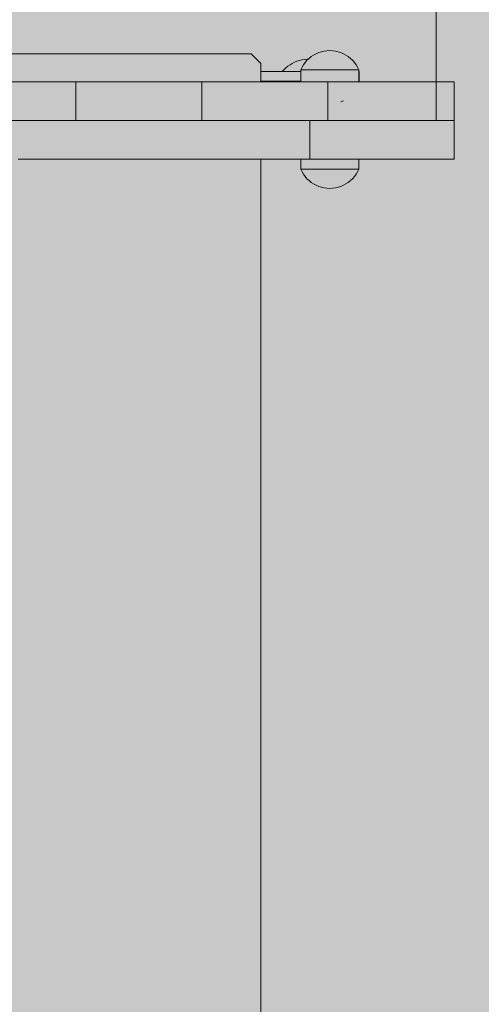
# Model space of a CAD drawing. Units: inches. Extents: x 514 to 662, y 349 to 504.
# Drawn here: x 592 to 595, y 446 to 451 of the extents above; entities that cross this region are included whole.
import ezdxf

# ---------------------------------------------------------------- set-up
doc = ezdxf.new("R2010")
doc.units = ezdxf.units.IN
doc.header["$MEASUREMENT"] = 0
doc.layers.add('_U+0421_U+043B_U+043E_U+0439 1', color=7, linetype='Continuous')

# ---------------------------------------------------------------- blocks, each defined once
blk = doc.blocks.new('block 4')
at = {"layer": '_U+0421_U+043B_U+043E_U+0439 1', "color": 250, "lineweight": 5, "true_color": 0x231f20}
for points in [[(593.6393, 450.5756), (593.4298, 450.5756)], [(593.9467, 450.5756), (593.9436, 450.5756)], [(593.9467, 450.5249), (593.9467, 450.5756)], [(593.5337, 450.5249), (593.4298, 450.5249)], [(593.6393, 450.5249), (593.4298, 450.5249)], [(593.9467, 450.5249), (593.9436, 450.5249)], [(593.9467, 450.5249), (593.9436, 450.5249)], [(593.9467, 450.5249), (593.9467, 450.5219)], [(593.9467, 450.3191), (593.9467, 450.3189)]]:
    blk.add_lwpolyline(points, dxfattribs=at)
blk = doc.blocks.new('block 6')
at = {"layer": '_U+0421_U+043B_U+043E_U+0439 1', "color": 250, "lineweight": 5, "true_color": 0x231f20}
for points in [[(593.5389, 450.3191), (593.5388, 450.3189)], [(593.6985, 450.3191), (593.7009, 450.3191)], [(593.7003, 450.3191), (593.702, 450.3191)], [(593.7009, 450.3191), (593.7033, 450.3191)], [(593.702, 450.3191), (593.7038, 450.3191)], [(593.7026, 450.3191), (593.704, 450.3191)], [(593.7033, 450.3191), (593.7049, 450.3191)], [(593.7038, 450.3191), (593.7057, 450.3191)], [(593.7056, 450.3191), (593.707, 450.3191)], [(593.717, 450.3191), (593.715, 450.3191)], [(593.7171, 450.3191), (593.7185, 450.3191)], [(593.7819, 450.3191), (593.7893, 450.3191)], [(593.7819, 450.3191), (593.7893, 450.3191)], [(593.8323, 450.3191), (593.8325, 450.3189)]]:
    blk.add_lwpolyline(points, dxfattribs=at)
blk = doc.blocks.new('block 7')
at = {"layer": '_U+0421_U+043B_U+043E_U+0439 1', "color": 250, "lineweight": 5, "true_color": 0x231f20}
for points in [[(593.5613, 450.5957), (593.5514, 450.5865)], [(593.5719, 450.6041), (593.5613, 450.5957)], [(593.5831, 450.6117), (593.5719, 450.6041)], [(593.5947, 450.6186), (593.5831, 450.6117)], [(593.6069, 450.6246), (593.5947, 450.6186)], [(593.6194, 450.6297), (593.6069, 450.6246)], [(593.6322, 450.6339), (593.6194, 450.6297)], [(593.6453, 450.6372), (593.6322, 450.6339)], [(593.6587, 450.6396), (593.6453, 450.6372)], [(593.6721, 450.6411), (593.6587, 450.6396)], [(593.6787, 450.6413), (593.6721, 450.6411)], [(593.5421, 450.5767), (593.5412, 450.5756)], [(593.5514, 450.5865), (593.5421, 450.5767)], [(593.5337, 450.5249), (593.5361, 450.5219)], [(593.5367, 450.5219), (593.5361, 450.5219)], [(593.5367, 450.5219), (593.538, 450.5219)], [(593.5376, 450.5219), (593.538, 450.5219)], [(593.5396, 450.5219), (593.538, 450.5219)], [(593.5396, 450.5219), (593.538, 450.5219)], [(593.5396, 450.5219), (593.5434, 450.5219)], [(593.5396, 450.5219), (593.5434, 450.5219)], [(593.5433, 450.5219), (593.5434, 450.5219)], [(593.5461, 450.5219), (593.5434, 450.5219)], [(593.5461, 450.5219), (593.5434, 450.5219)], [(593.5461, 450.5219), (593.5434, 450.5219)], [(593.5461, 450.5219), (593.5463, 450.5219)], [(593.5461, 450.5219), (593.5489, 450.5219)], [(593.5461, 450.5219), (593.5524, 450.5219)], [(593.6056, 450.5219), (593.6076, 450.5219)], [(593.6077, 450.5219), (593.6136, 450.5219)], [(593.6136, 450.5219), (593.6176, 450.5219)], [(593.6176, 450.5219), (593.6178, 450.5219)], [(593.6241, 450.5219), (593.6178, 450.5219)], [(593.6241, 450.5219), (593.626, 450.5219)], [(593.626, 450.5219), (593.6302, 450.5219)]]:
    blk.add_lwpolyline(points, dxfattribs=at)
blk = doc.blocks.new('block 9')
at = {"layer": '_U+0421_U+043B_U+043E_U+0439 1', "color": 250, "lineweight": 5, "true_color": 0x231f20}
for points in [[(593.3791, 450.669), (591.452, 450.669)], [(593.4298, 450.6183), (593.3791, 450.669)], [(593.4298, 450.5219), (593.4298, 450.6183)], [(592.1191, 450.5219), (592.2209, 450.5219)], [(592.7444, 450.5219), (592.7453, 450.5219)], [(592.7957, 450.5219), (592.815, 450.5219)], [(592.8357, 450.5219), (592.865, 450.5219)], [(592.8652, 450.5219), (592.8916, 450.5219)], [(592.8878, 450.5219), (592.9143, 450.5219)], [(592.9124, 450.5219), (592.9436, 450.5219)], [(592.9453, 450.5219), (592.9713, 450.5219)], [(592.9769, 450.5219), (593.0004, 450.5219)], [(593.0004, 450.5219), (593.0301, 450.5219)], [(593.032, 450.5219), (593.057, 450.5219)], [(593.0507, 450.5219), (593.0731, 450.5219)], [(593.0759, 450.5219), (593.102, 450.5219)], [(593.0983, 450.5219), (593.1121, 450.5219)], [(593.1533, 450.5219), (593.1698, 450.5219)], [(592.4984, 450.319), (592.5009, 450.319)], [(592.5018, 450.319), (592.5062, 450.319)], [(592.505, 450.319), (592.5111, 450.319)], [(592.5115, 450.319), (592.518, 450.319)], [(592.5202, 450.319), (592.5301, 450.319)], [(592.5303, 450.319), (592.5411, 450.3191)], [(592.5409, 450.3191), (592.5506, 450.3191)], [(592.5479, 450.3191), (592.562, 450.3191)], [(592.5637, 450.3191), (592.576, 450.3191)], [(592.577, 450.3191), (592.5943, 450.3191)], [(592.5903, 450.3191), (592.6093, 450.3191)], [(592.6108, 450.3191), (592.615, 450.3191)], [(593.2948, 450.319), (593.3093, 450.319)], [(593.3215, 450.319), (593.3466, 450.319)], [(593.3347, 450.319), (593.3424, 450.319)], [(593.3395, 450.319), (593.353, 450.319)], [(593.3524, 450.319), (593.3624, 450.3191)], [(593.3634, 450.3191), (593.3711, 450.3191)], [(593.369, 450.3191), (593.3773, 450.3191)], [(593.3779, 450.3191), (593.3791, 450.3191)], [(593.3791, 450.3191), (593.3861, 450.3191)], [(593.3866, 450.3191), (593.3933, 450.3191)], [(593.4298, 444.4206), (593.4298, 450.116)]]:
    blk.add_lwpolyline(points, dxfattribs=at)
blk = doc.blocks.new('block 16')
at = {"layer": '_U+0421_U+043B_U+043E_U+0439 1', "color": 250, "lineweight": 5, "true_color": 0x231f20}
for points in [[(593.6719, 450.6348), (593.6826, 450.6451)], [(593.6826, 450.6451), (593.6942, 450.6543)], [(593.6942, 450.6543), (593.7066, 450.6625)], [(593.7066, 450.6625), (593.7197, 450.6695)], [(593.7197, 450.6695), (593.7334, 450.6754)], [(593.7334, 450.6754), (593.7475, 450.6799)], [(593.7475, 450.6799), (593.7619, 450.6832)], [(593.7619, 450.6832), (593.7767, 450.6852)], [(593.7767, 450.6852), (593.7915, 450.6859)], [(593.8063, 450.6852), (593.7915, 450.6859)], [(593.821, 450.6832), (593.8063, 450.6852)], [(593.8355, 450.6799), (593.821, 450.6832)], [(593.8496, 450.6754), (593.8355, 450.6799)], [(593.8633, 450.6695), (593.8496, 450.6754)], [(593.8763, 450.6625), (593.8633, 450.6695)], [(593.8887, 450.6543), (593.8763, 450.6625)], [(593.9003, 450.6451), (593.8887, 450.6543)], [(593.9111, 450.6348), (593.9003, 450.6451)], [(593.6393, 450.5855), (593.6458, 450.5989)], [(593.6458, 450.5989), (593.6534, 450.6116)], [(593.6534, 450.6116), (593.6621, 450.6236)], [(593.6621, 450.6236), (593.6719, 450.6348)], [(593.9208, 450.6236), (593.9111, 450.6348)], [(593.9296, 450.6116), (593.9208, 450.6236)], [(593.9372, 450.5989), (593.9296, 450.6116)], [(593.9436, 450.5855), (593.9372, 450.5989)], [(593.6393, 450.5855), (593.6412, 450.5855)], [(593.6393, 450.5219), (593.6393, 450.5855)], [(593.6468, 450.5855), (593.6412, 450.5855)], [(593.6559, 450.5855), (593.6468, 450.5855)], [(593.6684, 450.5855), (593.6559, 450.5855)], [(593.6839, 450.5855), (593.6684, 450.5855)], [(593.7021, 450.5855), (593.6839, 450.5855)], [(593.7224, 450.5855), (593.7021, 450.5855)], [(593.7445, 450.5855), (593.7224, 450.5855)], [(593.7677, 450.5855), (593.7445, 450.5855)], [(593.7915, 450.5855), (593.7677, 450.5855)], [(593.8153, 450.5855), (593.7915, 450.5855)], [(593.8385, 450.5855), (593.8153, 450.5855)], [(593.8605, 450.5855), (593.8385, 450.5855)], [(593.8809, 450.5855), (593.8605, 450.5855)], [(593.8991, 450.5855), (593.8809, 450.5855)], [(593.9146, 450.5855), (593.8991, 450.5855)], [(593.927, 450.5855), (593.9146, 450.5855)], [(593.9362, 450.5855), (593.927, 450.5855)], [(593.9417, 450.5855), (593.9362, 450.5855)], [(593.9436, 450.5855), (593.9417, 450.5855)], [(593.9436, 450.5219), (593.9436, 450.5855)], [(593.8496, 450.4165), (593.8633, 450.4224)]]:
    blk.add_lwpolyline(points, dxfattribs=at)
blk = doc.blocks.new('block 17')
at = {"layer": '_U+0421_U+043B_U+043E_U+0439 1', "color": 250, "lineweight": 5, "true_color": 0x231f20}
for points in [[(593.6393, 450.116), (593.6406, 450.116)], [(593.6393, 450.116), (593.6393, 450.062)], [(593.6412, 450.116), (593.645, 450.116)], [(593.6468, 450.116), (593.653, 450.116)], [(593.7021, 450.116), (593.716, 450.116)], [(593.8605, 450.116), (593.8745, 450.116)], [(593.8809, 450.116), (593.8933, 450.116)], [(593.9436, 450.116), (593.9436, 450.062)], [(593.6393, 450.062), (593.6412, 450.062)], [(593.6393, 450.062), (593.6458, 450.0486)], [(593.6468, 450.062), (593.6412, 450.062)], [(593.6458, 450.0486), (593.6534, 450.0359)], [(593.6559, 450.062), (593.6468, 450.062)], [(593.6534, 450.0359), (593.6621, 450.0239)], [(593.6684, 450.062), (593.6559, 450.062)], [(593.6621, 450.0239), (593.6719, 450.0127)], [(593.6839, 450.062), (593.6684, 450.062)], [(593.7021, 450.062), (593.6839, 450.062)], [(593.7224, 450.062), (593.7021, 450.062)], [(593.7445, 450.062), (593.7224, 450.062)], [(593.7677, 450.062), (593.7445, 450.062)], [(593.7915, 450.062), (593.7677, 450.062)], [(593.8153, 450.062), (593.7915, 450.062)], [(593.8385, 450.062), (593.8153, 450.062)], [(593.8605, 450.062), (593.8385, 450.062)], [(593.8809, 450.062), (593.8605, 450.062)], [(593.8991, 450.062), (593.8809, 450.062)], [(593.9146, 450.062), (593.8991, 450.062)], [(593.9208, 450.0239), (593.9111, 450.0127)], [(593.927, 450.062), (593.9146, 450.062)], [(593.9296, 450.0359), (593.9208, 450.0239)], [(593.9362, 450.062), (593.927, 450.062)], [(593.9372, 450.0486), (593.9296, 450.0359)], [(593.9417, 450.062), (593.9362, 450.062)], [(593.9436, 450.062), (593.9372, 450.0486)], [(593.9436, 450.062), (593.9417, 450.062)], [(593.6719, 450.0127), (593.6826, 450.0024)], [(593.6826, 450.0024), (593.6942, 449.9932)], [(593.6942, 449.9932), (593.7066, 449.985)], [(593.7066, 449.985), (593.7197, 449.978)], [(593.7197, 449.978), (593.7334, 449.9721)], [(593.7334, 449.9721), (593.7475, 449.9676)], [(593.8496, 449.9721), (593.8355, 449.9676)], [(593.8633, 449.978), (593.8496, 449.9721)], [(593.8763, 449.985), (593.8633, 449.978)], [(593.8887, 449.9932), (593.8763, 449.985)], [(593.9003, 450.0024), (593.8887, 449.9932)], [(593.9111, 450.0127), (593.9003, 450.0024)], [(593.7475, 449.9676), (593.7619, 449.9642)], [(593.7619, 449.9642), (593.7767, 449.9623)], [(593.7767, 449.9623), (593.7915, 449.9616)], [(593.8063, 449.9623), (593.7915, 449.9616)], [(593.821, 449.9642), (593.8063, 449.9623)], [(593.8355, 449.9676), (593.821, 449.9642)]]:
    blk.add_lwpolyline(points, dxfattribs=at)
blk = doc.blocks.new('block 22')
at = {"layer": '_U+0421_U+043B_U+043E_U+0439 1', "color": 250, "lineweight": 5, "true_color": 0x231f20}
for points in [[(593.6393, 450.116), (593.6393, 450.062)], [(593.9436, 450.116), (593.9436, 450.062)], [(593.6393, 450.062), (593.6412, 450.062)], [(593.6393, 450.062), (593.6458, 450.0486)], [(593.6468, 450.062), (593.6412, 450.062)], [(593.6458, 450.0486), (593.6534, 450.0359)], [(593.6559, 450.062), (593.6468, 450.062)], [(593.6534, 450.0359), (593.6621, 450.0239)], [(593.6684, 450.062), (593.6559, 450.062)], [(593.6621, 450.0239), (593.6719, 450.0127)], [(593.6839, 450.062), (593.6684, 450.062)], [(593.7021, 450.062), (593.6839, 450.062)], [(593.7224, 450.062), (593.7021, 450.062)], [(593.7445, 450.062), (593.7224, 450.062)], [(593.7677, 450.062), (593.7445, 450.062)], [(593.7915, 450.062), (593.7677, 450.062)], [(593.8153, 450.062), (593.7915, 450.062)], [(593.8385, 450.062), (593.8153, 450.062)], [(593.8605, 450.062), (593.8385, 450.062)], [(593.8809, 450.062), (593.8605, 450.062)], [(593.8991, 450.062), (593.8809, 450.062)], [(593.9146, 450.062), (593.8991, 450.062)], [(593.9208, 450.0239), (593.9111, 450.0127)], [(593.927, 450.062), (593.9146, 450.062)], [(593.9296, 450.0359), (593.9208, 450.0239)], [(593.9362, 450.062), (593.927, 450.062)], [(593.9372, 450.0486), (593.9296, 450.0359)], [(593.9417, 450.062), (593.9362, 450.062)], [(593.9436, 450.062), (593.9372, 450.0486)], [(593.9436, 450.062), (593.9417, 450.062)], [(593.6719, 450.0127), (593.6826, 450.0024)], [(593.6826, 450.0024), (593.6942, 449.9932)], [(593.6942, 449.9932), (593.7066, 449.985)], [(593.7066, 449.985), (593.7197, 449.978)], [(593.7197, 449.978), (593.7334, 449.9721)], [(593.7334, 449.9721), (593.7475, 449.9676)], [(593.8496, 449.9721), (593.8355, 449.9676)], [(593.8633, 449.978), (593.8496, 449.9721)], [(593.8763, 449.985), (593.8633, 449.978)], [(593.8887, 449.9932), (593.8763, 449.985)], [(593.9003, 450.0024), (593.8887, 449.9932)], [(593.9111, 450.0127), (593.9003, 450.0024)], [(593.7475, 449.9676), (593.7619, 449.9642)], [(593.7619, 449.9642), (593.7767, 449.9623)], [(593.7767, 449.9623), (593.7915, 449.9616)], [(593.8063, 449.9623), (593.7915, 449.9616)], [(593.821, 449.9642), (593.8063, 449.9623)], [(593.8355, 449.9676), (593.821, 449.9642)]]:
    blk.add_lwpolyline(points, dxfattribs=at)
blk = doc.blocks.new('block 23')
at = {"layer": '_U+0421_U+043B_U+043E_U+0439 1', "color": 250, "lineweight": 5, "true_color": 0x231f20}
for points in [[(593.6719, 450.6348), (593.6826, 450.6451)], [(593.6826, 450.6451), (593.6942, 450.6543)], [(593.6942, 450.6543), (593.7066, 450.6625)], [(593.7066, 450.6625), (593.7197, 450.6695)], [(593.7197, 450.6695), (593.7334, 450.6754)], [(593.7334, 450.6754), (593.7475, 450.6799)], [(593.7475, 450.6799), (593.7619, 450.6832)], [(593.7619, 450.6832), (593.7767, 450.6852)], [(593.7767, 450.6852), (593.7915, 450.6859)], [(593.8063, 450.6852), (593.7915, 450.6859)], [(593.821, 450.6832), (593.8063, 450.6852)], [(593.8355, 450.6799), (593.821, 450.6832)], [(593.8496, 450.6754), (593.8355, 450.6799)], [(593.8633, 450.6695), (593.8496, 450.6754)], [(593.8763, 450.6625), (593.8633, 450.6695)], [(593.8887, 450.6543), (593.8763, 450.6625)], [(593.9003, 450.6451), (593.8887, 450.6543)], [(593.9111, 450.6348), (593.9003, 450.6451)], [(593.6393, 450.5855), (593.6458, 450.5989)], [(593.6458, 450.5989), (593.6534, 450.6116)], [(593.6534, 450.6116), (593.6621, 450.6236)], [(593.6621, 450.6236), (593.6719, 450.6348)], [(593.9208, 450.6236), (593.9111, 450.6348)], [(593.9296, 450.6116), (593.9208, 450.6236)], [(593.9372, 450.5989), (593.9296, 450.6116)], [(593.9436, 450.5855), (593.9372, 450.5989)], [(593.6393, 450.5855), (593.6412, 450.5855)], [(593.6393, 450.5219), (593.6393, 450.5855)], [(593.6468, 450.5855), (593.6412, 450.5855)], [(593.6559, 450.5855), (593.6468, 450.5855)], [(593.6684, 450.5855), (593.6559, 450.5855)], [(593.6839, 450.5855), (593.6684, 450.5855)], [(593.7021, 450.5855), (593.6839, 450.5855)], [(593.7224, 450.5855), (593.7021, 450.5855)], [(593.7445, 450.5855), (593.7224, 450.5855)], [(593.7677, 450.5855), (593.7445, 450.5855)], [(593.7915, 450.5855), (593.7677, 450.5855)], [(593.8153, 450.5855), (593.7915, 450.5855)], [(593.8385, 450.5855), (593.8153, 450.5855)], [(593.8605, 450.5855), (593.8385, 450.5855)], [(593.8809, 450.5855), (593.8605, 450.5855)], [(593.8991, 450.5855), (593.8809, 450.5855)], [(593.9146, 450.5855), (593.8991, 450.5855)], [(593.927, 450.5855), (593.9146, 450.5855)], [(593.9362, 450.5855), (593.927, 450.5855)], [(593.9417, 450.5855), (593.9362, 450.5855)], [(593.9436, 450.5855), (593.9417, 450.5855)], [(593.9436, 450.5219), (593.9436, 450.5855)], [(593.8562, 450.5219), (593.8408, 450.5219)], [(593.8562, 450.5219), (593.8605, 450.5219)], [(593.8769, 450.5219), (593.8605, 450.5219)], [(593.8769, 450.5219), (593.8809, 450.5219)], [(593.9279, 450.5219), (593.927, 450.5219)], [(593.8496, 450.4165), (593.8633, 450.4224)]]:
    blk.add_lwpolyline(points, dxfattribs=at)
blk = doc.blocks.new('block 52')
at = {"layer": '_U+0421_U+043B_U+043E_U+0439 1', "color": 250, "lineweight": 5, "true_color": 0x231f20}
for points in [[(592.1698, 450.5219), (592.1413, 450.5219)], [(592.1992, 450.5219), (592.1698, 450.5219)], [(592.2293, 450.5219), (592.1992, 450.5219)], [(592.26, 450.5219), (592.2293, 450.5219)], [(592.2915, 450.5219), (592.26, 450.5219)], [(592.3235, 450.5219), (592.2915, 450.5219)], [(592.3561, 450.5219), (592.3235, 450.5219)], [(592.3892, 450.5219), (592.3561, 450.5219)], [(592.4229, 450.5219), (592.3892, 450.5219)], [(592.6972, 450.5219), (592.3892, 450.5219)], [(592.4569, 450.5219), (592.4229, 450.5219)], [(592.491, 450.5219), (592.4569, 450.5219)], [(592.4569, 450.3191), (592.4569, 450.5219)], [(592.5246, 450.5219), (592.491, 450.5219)], [(592.5577, 450.5219), (592.5246, 450.5219)], [(592.5903, 450.5219), (592.5577, 450.5219)], [(592.6224, 450.5219), (592.5903, 450.5219)], [(592.6538, 450.5219), (592.6224, 450.5219)], [(592.6846, 450.5219), (592.6538, 450.5219)], [(592.7147, 450.5219), (592.6846, 450.5219)], [(592.744, 450.5219), (592.7147, 450.5219)], [(592.7726, 450.5219), (592.744, 450.5219)], [(592.8003, 450.5219), (592.7726, 450.5219)], [(592.8272, 450.5219), (592.8003, 450.5219)], [(592.8532, 450.5219), (592.8272, 450.5219)], [(592.8782, 450.5219), (592.8532, 450.5219)], [(592.9022, 450.5219), (592.8782, 450.5219)], [(592.9253, 450.5219), (592.9022, 450.5219)], [(592.9472, 450.5219), (592.9253, 450.5219)], [(592.968, 450.5218), (592.9472, 450.5219)], [(592.9877, 450.5218), (592.968, 450.5218)], [(593.0062, 450.5218), (592.9877, 450.5218)], [(593.0234, 450.5218), (593.0062, 450.5218)], [(593.0394, 450.5218), (593.0234, 450.5218)], [(593.054, 450.5218), (593.0394, 450.5218)], [(593.0639, 450.5218), (593.0394, 450.5218)], [(593.0635, 450.5218), (593.0399, 450.5218)], [(593.0673, 450.5218), (593.054, 450.5218)], [(593.0792, 450.5219), (593.0673, 450.5218)], [(593.0896, 450.5219), (593.0792, 450.5219)], [(593.0985, 450.5219), (593.0896, 450.5219)], [(593.106, 450.5219), (593.0985, 450.5219)], [(593.1118, 450.5219), (593.106, 450.5219)], [(593.116, 450.5219), (593.1118, 450.5219)], [(593.1186, 450.5219), (593.116, 450.5219)], [(593.1194, 450.5219), (593.1186, 450.5219)], [(593.1203, 450.5219), (593.1194, 450.5219)], [(593.1229, 450.5219), (593.1194, 450.5219)], [(593.1194, 450.3191), (593.1194, 450.5219)], [(593.1194, 450.3191), (593.1194, 450.5219)], [(593.1229, 450.5219), (593.1203, 450.5219)], [(593.125, 450.5219), (593.1229, 450.5219)], [(593.1271, 450.5219), (593.125, 450.5219)], [(593.1299, 450.5219), (593.1271, 450.5219)], [(593.6393, 450.5219), (593.1271, 450.5219)], [(593.1329, 450.5219), (593.1299, 450.5219)], [(593.2359, 450.5219), (593.1328, 450.5219)], [(593.2358, 450.5219), (593.1328, 450.5219)], [(593.1403, 450.5219), (593.1329, 450.5219)], [(593.1492, 450.5219), (593.1403, 450.5219)], [(593.1597, 450.5219), (593.1492, 450.5219)], [(593.1715, 450.5219), (593.1597, 450.5219)], [(593.1848, 450.5219), (593.1715, 450.5219)], [(593.1995, 450.5219), (593.1848, 450.5219)], [(593.2154, 450.5219), (593.1995, 450.5219)], [(593.2327, 450.5219), (593.2154, 450.5219)], [(593.2354, 450.5219), (593.2327, 450.5219)], [(593.2436, 450.5219), (593.2356, 450.5219)], [(593.2511, 450.5219), (593.2438, 450.5219)], [(593.2587, 450.5219), (593.2511, 450.5219)], [(593.6393, 450.5219), (593.2511, 450.5219)], [(593.2668, 450.5219), (593.2589, 450.5219)], [(593.2708, 450.5219), (593.2669, 450.5219)], [(593.3171, 450.5219), (593.2695, 450.5219)], [(593.2916, 450.5219), (593.2708, 450.5219)], [(593.3136, 450.5219), (593.2916, 450.5219)], [(593.3183, 450.5219), (593.3136, 450.5219)], [(593.32, 450.5219), (593.3188, 450.5219)], [(593.3287, 450.5219), (593.3202, 450.5219)], [(593.3366, 450.5219), (593.3289, 450.5219)], [(593.3443, 450.5219), (593.3366, 450.5219)], [(593.6393, 450.5219), (593.3366, 450.5219)], [(593.3525, 450.5219), (593.3445, 450.5219)], [(593.3538, 450.5219), (593.3527, 450.5219)], [(593.3606, 450.5219), (593.3543, 450.5219)], [(593.6393, 450.5219), (593.3553, 450.5219)], [(593.6393, 450.5219), (593.3584, 450.5219)], [(593.3857, 450.5219), (593.3606, 450.5219)], [(593.4117, 450.5219), (593.3857, 450.5219)], [(593.4385, 450.5219), (593.4117, 450.5219)], [(593.4298, 450.5219), (593.5361, 450.5219)], [(593.4298, 450.5219), (593.5361, 450.5219)], [(593.4298, 450.5219), (593.5361, 450.5219)], [(593.4298, 450.5219), (593.5361, 450.5219)], [(593.4298, 450.5219), (593.5361, 450.5219)], [(593.4298, 450.5219), (593.5361, 450.5219)], [(593.4298, 450.5219), (593.5361, 450.5219)], [(593.4298, 450.5219), (593.5361, 450.5219)], [(593.4663, 450.5219), (593.4385, 450.5219)], [(593.4949, 450.5219), (593.4663, 450.5219)], [(593.5242, 450.5219), (593.4949, 450.5219)], [(593.5543, 450.5219), (593.5242, 450.5219)], [(593.585, 450.5219), (593.5543, 450.5219)], [(593.6165, 450.5219), (593.585, 450.5219)], [(593.6485, 450.5219), (593.6165, 450.5219)], [(593.6811, 450.5219), (593.6485, 450.5219)], [(593.7142, 450.5219), (593.6811, 450.5219)], [(593.7479, 450.5219), (593.7142, 450.5219)], [(593.7819, 450.5219), (593.7479, 450.5219)], [(593.816, 450.5219), (593.7819, 450.5219)], [(593.7819, 450.3191), (593.7819, 450.5219)], [(593.8496, 450.5219), (593.816, 450.5219)], [(593.8827, 450.5219), (593.8496, 450.5219)], [(593.873, 450.5219), (593.8827, 450.5219)], [(593.9154, 450.5219), (593.8827, 450.5219)], [(593.9474, 450.5219), (593.9154, 450.5219)], [(593.9436, 450.5219), (593.9474, 450.5219)], [(593.9436, 450.5219), (594.1782, 450.5219)], [(593.9436, 450.5219), (594.1552, 450.5219)], [(593.9436, 450.5219), (594.2722, 450.5219)], [(593.9436, 450.5219), (594.159, 450.5219)], [(593.9788, 450.5219), (593.9474, 450.5219)], [(593.9474, 450.5219), (593.9788, 450.5219)], [(594.0096, 450.5219), (593.9788, 450.5219)], [(593.9788, 450.5219), (594.0096, 450.5219)], [(594.0397, 450.5219), (594.0096, 450.5219)], [(594.0096, 450.5219), (594.0397, 450.5219)], [(594.069, 450.5219), (594.0397, 450.5219)], [(594.0397, 450.5219), (594.069, 450.5219)], [(594.0976, 450.5219), (594.069, 450.5219)], [(594.069, 450.5219), (594.0976, 450.5219)], [(594.1253, 450.5219), (594.0976, 450.5219)], [(594.0976, 450.5219), (594.1253, 450.5219)], [(594.1522, 450.5219), (594.1253, 450.5219)], [(594.1253, 450.5219), (594.1522, 450.5219)], [(594.1782, 450.5219), (594.1522, 450.5219)], [(594.1522, 450.5219), (594.1782, 450.5219)], [(594.2032, 450.5219), (594.1782, 450.5219)], [(594.1782, 450.5219), (594.2032, 450.5219)], [(594.1986, 450.5219), (594.252, 450.5219)], [(594.2272, 450.5219), (594.2032, 450.5219)], [(594.2032, 450.5219), (594.4368, 450.5219)], [(594.2032, 450.5219), (594.4236, 450.5219)], [(594.2032, 450.5219), (594.2503, 450.5219)], [(594.2503, 450.5219), (594.2272, 450.5219)], [(594.2722, 450.5219), (594.2503, 450.5219)], [(594.293, 450.5219), (594.2722, 450.5219)], [(594.2787, 450.5219), (594.4444, 450.5219)], [(594.2788, 450.5219), (594.441, 450.5219)], [(594.2792, 450.5219), (594.431, 450.5219)], [(594.3127, 450.5219), (594.293, 450.5219)], [(594.3312, 450.5219), (594.3127, 450.5219)], [(594.3484, 450.5219), (594.3312, 450.5219)], [(594.3644, 450.5219), (594.3484, 450.5219)], [(594.379, 450.5219), (594.3644, 450.5219)], [(594.3923, 450.5219), (594.379, 450.5219)], [(594.4042, 450.5219), (594.3923, 450.5219)], [(594.4146, 450.5219), (594.4042, 450.5219)], [(594.4236, 450.5219), (594.4146, 450.5219)], [(594.431, 450.5219), (594.4236, 450.5219)], [(594.4236, 450.5219), (594.431, 450.5219)], [(594.4368, 450.5219), (594.431, 450.5219)], [(594.441, 450.5219), (594.4368, 450.5219)], [(594.4368, 450.5219), (594.441, 450.5219)], [(594.4436, 450.5219), (594.441, 450.5219)], [(594.4444, 450.5219), (594.4436, 450.5219)], [(594.4444, 450.3191), (594.4444, 450.5219)], [(592.4991, 450.319), (591.9666, 450.319)], [(592.1698, 450.3191), (592.1413, 450.319)], [(592.1992, 450.3191), (592.1698, 450.3191)], [(592.2293, 450.3191), (592.1992, 450.3191)], [(592.26, 450.3191), (592.2293, 450.3191)], [(592.2915, 450.3191), (592.26, 450.3191)], [(592.3235, 450.3191), (592.2915, 450.3191)], [(592.3561, 450.3191), (592.3235, 450.3191)], [(592.3892, 450.3191), (592.3561, 450.3191)], [(592.4229, 450.3191), (592.3892, 450.3191)], [(592.4569, 450.3191), (592.4229, 450.3191)], [(592.5058, 450.3191), (592.4229, 450.3191)], [(592.5051, 450.3191), (592.4245, 450.3191)], [(592.491, 450.3191), (592.4569, 450.3191)], [(592.5246, 450.3191), (592.491, 450.3191)], [(592.5577, 450.3191), (592.5246, 450.3191)], [(592.5903, 450.3191), (592.5577, 450.3191)], [(592.6224, 450.3191), (592.5903, 450.3191)], [(592.6538, 450.3191), (592.6224, 450.3191)], [(592.6846, 450.3191), (592.6538, 450.3191)], [(592.7147, 450.3191), (592.6846, 450.3191)], [(592.744, 450.3191), (592.7147, 450.3191)], [(592.7726, 450.319), (592.744, 450.3191)], [(592.8003, 450.319), (592.7726, 450.319)], [(592.8272, 450.319), (592.8003, 450.319)], [(592.8532, 450.319), (592.8272, 450.319)], [(592.8782, 450.319), (592.8532, 450.319)], [(592.9022, 450.319), (592.8782, 450.319)], [(592.9253, 450.319), (592.9022, 450.319)], [(592.9472, 450.319), (592.9253, 450.319)], [(592.968, 450.319), (592.9472, 450.319)], [(592.9877, 450.319), (592.968, 450.319)], [(593.0062, 450.319), (592.9877, 450.319)], [(593.0234, 450.319), (593.0062, 450.319)], [(593.0394, 450.319), (593.0234, 450.319)], [(593.054, 450.319), (593.0394, 450.319)], [(593.0673, 450.319), (593.054, 450.319)], [(593.3006, 450.319), (593.054, 450.319)], [(593.0792, 450.319), (593.0673, 450.319)], [(593.0896, 450.319), (593.0792, 450.319)], [(593.0985, 450.319), (593.0896, 450.319)], [(593.106, 450.319), (593.0985, 450.319)], [(593.1118, 450.319), (593.106, 450.319)], [(593.116, 450.3191), (593.1118, 450.319)], [(593.1186, 450.3191), (593.116, 450.3191)], [(593.1194, 450.3191), (593.1186, 450.3191)], [(593.1203, 450.3191), (593.1194, 450.3191)], [(593.1229, 450.3191), (593.1203, 450.3191)], [(593.1271, 450.3191), (593.1229, 450.3191)], [(593.13, 450.3191), (593.1229, 450.3191)], [(593.1329, 450.3191), (593.1271, 450.3191)], [(593.1403, 450.3191), (593.1329, 450.3191)], [(593.1828, 450.3191), (593.1329, 450.3191)], [(593.1492, 450.3191), (593.1403, 450.3191)], [(593.1597, 450.3191), (593.1492, 450.3191)], [(593.1715, 450.3191), (593.1597, 450.3191)], [(593.1848, 450.3191), (593.1715, 450.3191)], [(593.1995, 450.3191), (593.1848, 450.3191)], [(593.2681, 450.3191), (593.1848, 450.3191)], [(593.2668, 450.3191), (593.1873, 450.3191)], [(593.2154, 450.3191), (593.1995, 450.3191)], [(593.2327, 450.3191), (593.2154, 450.3191)], [(593.2511, 450.3191), (593.2327, 450.3191)], [(593.2605, 450.3191), (593.2327, 450.3191)], [(593.26, 450.3191), (593.2337, 450.3191)], [(593.2592, 450.3191), (593.2354, 450.3191)], [(593.2708, 450.3191), (593.2511, 450.3191)], [(593.2916, 450.3191), (593.2708, 450.3191)], [(593.5264, 450.3191), (593.2708, 450.3191)], [(593.4834, 450.3191), (593.2773, 450.3191)], [(593.3136, 450.3191), (593.2916, 450.3191)], [(593.3366, 450.3191), (593.3136, 450.3191)], [(593.3584, 450.3191), (593.3136, 450.3191)], [(593.3574, 450.3191), (593.3147, 450.3191)], [(593.3553, 450.3191), (593.3171, 450.3191)], [(593.3543, 450.3191), (593.3183, 450.3191)], [(593.3606, 450.3191), (593.3366, 450.3191)], [(593.3857, 450.3191), (593.3606, 450.3191)], [(593.4117, 450.3191), (593.3857, 450.3191)], [(593.4385, 450.3191), (593.4117, 450.3191)], [(593.689, 450.3191), (593.4298, 450.319)], [(593.4663, 450.3191), (593.4385, 450.3191)], [(593.4949, 450.3191), (593.4663, 450.3191)], [(593.5242, 450.3191), (593.4949, 450.3191)], [(593.5543, 450.3191), (593.5242, 450.3191)], [(593.585, 450.3191), (593.5543, 450.3191)], [(593.6165, 450.3191), (593.585, 450.3191)], [(593.6485, 450.3191), (593.6165, 450.3191)], [(593.6811, 450.3191), (593.6485, 450.3191)], [(593.7142, 450.3191), (593.6811, 450.3191)], [(593.7479, 450.3191), (593.7142, 450.3191)], [(593.7819, 450.3191), (593.7479, 450.3191)], [(593.816, 450.3191), (593.7819, 450.3191)], [(593.8496, 450.3191), (593.816, 450.3191)], [(593.8486, 450.3191), (593.9154, 450.3191)], [(593.8827, 450.3191), (593.8496, 450.3191)], [(593.9154, 450.3191), (593.8827, 450.3191)], [(593.9474, 450.3191), (593.9154, 450.3191)], [(593.9434, 450.3191), (594.069, 450.3191)], [(593.9788, 450.3191), (593.9474, 450.3191)], [(594.0096, 450.3191), (593.9788, 450.3191)], [(593.9926, 450.3191), (594.0473, 450.3191)], [(594.0397, 450.3191), (594.0096, 450.3191)], [(594.069, 450.3191), (594.0397, 450.3191)], [(594.0976, 450.3191), (594.069, 450.3191)], [(594.085, 450.3191), (594.2032, 450.3191)], [(594.1253, 450.3191), (594.0976, 450.3191)], [(594.1522, 450.3191), (594.1253, 450.3191)], [(594.1782, 450.3191), (594.1522, 450.3191)], [(594.2032, 450.3191), (594.1782, 450.3191)], [(594.2272, 450.3191), (594.2032, 450.3191)], [(594.2503, 450.3191), (594.2272, 450.3191)], [(594.2722, 450.3191), (594.2503, 450.3191)], [(594.252, 450.3191), (594.293, 450.3191)], [(594.293, 450.3191), (594.2722, 450.3191)], [(594.3127, 450.3191), (594.293, 450.3191)], [(594.3312, 450.3191), (594.3127, 450.3191)], [(594.3484, 450.3191), (594.3312, 450.3191)], [(594.3644, 450.3191), (594.3484, 450.3191)], [(594.379, 450.3191), (594.3644, 450.3191)], [(594.3923, 450.3191), (594.379, 450.3191)], [(594.4042, 450.3191), (594.3923, 450.3191)], [(594.4146, 450.3191), (594.4042, 450.3191)], [(594.4236, 450.3191), (594.4146, 450.3191)], [(594.431, 450.3191), (594.4236, 450.3191)], [(594.4368, 450.3191), (594.431, 450.3191)], [(594.441, 450.3191), (594.4368, 450.3191)], [(594.4436, 450.3191), (594.441, 450.3191)], [(594.441, 450.3191), (594.4425, 450.3191)], [(594.4425, 450.3191), (594.4436, 450.3191)], [(594.4444, 450.3191), (594.4436, 450.3191)], [(594.4436, 450.3191), (594.4442, 450.3191)], [(594.4442, 450.3191), (594.4444, 450.3191)]]:
    blk.add_lwpolyline(points, dxfattribs=at)
blk = doc.blocks.new('block 70')
at = {"layer": '_U+0421_U+043B_U+043E_U+0439 1', "color": 250, "lineweight": 5, "true_color": 0x231f20}
for points in [[(591.4692, 450.319), (592.7075, 450.319)], [(591.5069, 450.319), (592.7578, 450.319)], [(591.5266, 450.319), (592.7099, 450.319)], [(592.2147, 450.3189), (592.0983, 450.3189)], [(592.2147, 450.3189), (592.1547, 450.3189)], [(592.2147, 450.3189), (593.0234, 450.319)], [(592.2147, 450.3189), (593.0062, 450.319)], [(592.2147, 450.3189), (592.968, 450.319)], [(592.278, 450.3189), (592.2147, 450.3189)], [(592.3097, 450.3189), (592.2147, 450.3189)], [(592.3097, 450.3189), (592.2147, 450.3189)], [(592.311, 450.3189), (592.2147, 450.3189)], [(592.3096, 450.3189), (592.2147, 450.3189)], [(592.311, 450.3189), (592.2147, 450.3189)], [(592.311, 450.3189), (592.2147, 450.3189)], [(592.3441, 450.3189), (592.278, 450.3189)], [(592.4129, 450.3189), (592.3441, 450.3189)], [(593.4557, 450.3189), (592.3441, 450.3189)], [(592.4839, 450.3189), (592.4129, 450.3189)], [(593.8866, 450.3189), (592.4129, 450.3189)], [(593.8866, 450.3189), (592.4129, 450.3189)], [(593.8866, 450.3189), (592.4129, 450.3189)], [(592.6318, 450.3189), (592.4839, 450.3189)], [(592.7852, 450.3189), (592.6318, 450.3189)], [(592.9418, 450.3189), (592.7852, 450.3189)], [(593.0991, 450.3189), (592.9418, 450.3189)], [(592.968, 450.319), (592.9852, 450.319)], [(592.9877, 450.319), (593.0062, 450.319)], [(593.0234, 450.319), (593.0394, 450.319)], [(593.0394, 450.319), (593.054, 450.319)], [(593.054, 450.319), (593.0673, 450.319)], [(593.0673, 450.319), (593.0792, 450.319)], [(593.0792, 450.319), (593.0896, 450.319)], [(593.9357, 450.3189), (593.0896, 450.319)], [(593.2547, 450.3189), (593.0991, 450.3189)], [(593.4062, 450.3189), (593.2547, 450.3189)], [(593.4796, 450.3189), (593.4062, 450.3189)], [(593.551, 450.3189), (593.4796, 450.3189)], [(593.6202, 450.3189), (593.551, 450.3189)], [(593.6868, 450.3189), (593.6202, 450.3189)], [(593.6868, 450.3189), (593.6868, 450.116)], [(593.7481, 450.3189), (593.6868, 450.3189)], [(593.8061, 450.3189), (593.7481, 450.3189)], [(593.8608, 450.3189), (593.8061, 450.3189)], [(593.8866, 450.3189), (593.8061, 450.3189)], [(593.8288, 450.3189), (593.8271, 450.3189)], [(593.8447, 450.3189), (593.844, 450.3189)], [(593.8462, 450.3189), (593.8452, 450.3189)], [(593.8463, 450.3189), (593.8453, 450.3189)], [(593.8471, 450.3189), (593.8463, 450.3189)], [(593.9124, 450.3189), (593.8608, 450.3189)], [(593.937, 450.3189), (593.9124, 450.3189)], [(594.109, 450.3189), (593.9124, 450.3189)], [(593.9609, 450.3189), (593.937, 450.3189)], [(594.1077, 450.3189), (593.937, 450.3189)], [(593.984, 450.3189), (593.9609, 450.3189)], [(594.0064, 450.3189), (593.984, 450.3189)], [(594.028, 450.3189), (594.0064, 450.3189)], [(594.1077, 450.3189), (594.0064, 450.3189)], [(594.0434, 450.3189), (594.0103, 450.3189)], [(594.049, 450.3189), (594.028, 450.3189)], [(594.0692, 450.3189), (594.049, 450.3189)], [(594.0888, 450.3189), (594.0692, 450.3189)], [(594.1077, 450.3189), (594.0888, 450.3189)], [(594.1259, 450.3189), (594.1077, 450.3189)], [(594.1435, 450.3189), (594.1259, 450.3189)], [(594.2015, 450.3189), (594.1259, 450.3189)], [(594.1604, 450.3189), (594.1435, 450.3189)], [(594.1924, 450.3189), (594.1435, 450.3189)], [(594.1924, 450.3189), (594.1435, 450.3189)], [(594.1924, 450.3189), (594.1435, 450.3189)], [(594.1924, 450.3189), (594.1435, 450.3189)], [(594.1924, 450.3189), (594.1435, 450.3189)], [(594.1924, 450.3189), (594.1435, 450.3189)], [(594.1767, 450.3189), (594.1604, 450.3189)], [(594.1924, 450.3189), (594.1767, 450.3189)], [(594.2075, 450.3189), (594.1924, 450.3189)], [(594.222, 450.3189), (594.2075, 450.3189)], [(594.2527, 450.3189), (594.2075, 450.3189)], [(594.2492, 450.3189), (594.222, 450.3189)], [(594.2741, 450.3189), (594.222, 450.3189)], [(594.2741, 450.3189), (594.2492, 450.3189)], [(594.297, 450.3189), (594.2741, 450.3189)], [(594.3177, 450.3189), (594.2915, 450.3189)], [(594.3177, 450.3189), (594.297, 450.3189)], [(594.3177, 450.3189), (594.297, 450.3189)], [(594.3177, 450.3189), (594.297, 450.3189)], [(594.3177, 450.3189), (594.297, 450.3189)], [(594.3534, 450.3189), (594.297, 450.3189)], [(594.431, 450.3189), (594.297, 450.3189)], [(594.3791, 450.3189), (594.297, 450.3189)], [(594.3365, 450.3189), (594.3177, 450.3189)], [(594.3534, 450.3189), (594.3365, 450.3189)], [(594.3685, 450.3189), (594.3534, 450.3189)], [(594.382, 450.3189), (594.3685, 450.3189)], [(594.3938, 450.3189), (594.382, 450.3189)], [(594.4041, 450.3189), (594.3938, 450.3189)], [(594.4206, 450.3189), (594.4041, 450.3189)], [(594.4321, 450.3189), (594.4206, 450.3189)], [(594.4395, 450.3189), (594.4321, 450.3189)], [(594.4444, 450.3189), (594.4395, 450.3189)], [(594.4444, 450.3189), (594.4444, 450.116)], [(592.2147, 450.116), (592.1547, 450.116)], [(592.278, 450.116), (592.2147, 450.116)], [(593.6393, 450.116), (592.2147, 450.116)], [(593.6393, 450.116), (592.2147, 450.116)], [(593.6393, 450.116), (592.2147, 450.116)], [(593.6393, 450.116), (592.2147, 450.116)], [(593.6393, 450.116), (592.2147, 450.116)], [(593.6393, 450.116), (592.2147, 450.116)], [(592.3441, 450.116), (592.278, 450.116)], [(593.6393, 450.116), (592.278, 450.116)], [(592.4129, 450.116), (592.3441, 450.116)], [(592.4839, 450.116), (592.4129, 450.116)], [(592.4229, 450.116), (592.4569, 450.116)], [(592.6318, 450.116), (592.4839, 450.116)], [(592.7852, 450.116), (592.6318, 450.116)], [(592.9418, 450.116), (592.7852, 450.116)], [(593.0991, 450.116), (592.9418, 450.116)], [(593.2547, 450.116), (593.0991, 450.116)], [(593.6393, 450.116), (593.1194, 450.116)], [(593.1194, 450.116), (593.6393, 450.116)], [(593.1194, 450.116), (593.4117, 450.116)], [(593.1194, 450.116), (593.3136, 450.116)], [(593.2041, 450.116), (593.2916, 450.116)], [(593.4062, 450.116), (593.2547, 450.116)], [(593.2574, 450.116), (593.3857, 450.116)], [(593.2916, 450.116), (593.3017, 450.116)], [(593.3857, 450.116), (593.3964, 450.116)], [(593.4796, 450.116), (593.4062, 450.116)], [(593.4697, 450.116), (593.6393, 450.116)], [(593.551, 450.116), (593.4796, 450.116)], [(593.6202, 450.116), (593.551, 450.116)], [(593.6868, 450.116), (593.6202, 450.116)], [(593.7481, 450.116), (593.6868, 450.116)], [(593.8061, 450.116), (593.7481, 450.116)], [(593.8608, 450.116), (593.8061, 450.116)], [(593.9124, 450.116), (593.8608, 450.116)], [(594.3365, 450.116), (593.8608, 450.116)], [(593.937, 450.116), (593.9124, 450.116)], [(593.9609, 450.116), (593.937, 450.116)], [(594.4444, 450.116), (593.9436, 450.116)], [(594.441, 450.116), (593.9436, 450.116)], [(594.4368, 450.116), (593.9436, 450.116)], [(594.3312, 450.116), (593.9436, 450.116)], [(594.3127, 450.116), (593.9436, 450.116)], [(594.2503, 450.116), (593.9436, 450.116)], [(594.2273, 450.116), (593.9436, 450.116)], [(593.9788, 450.116), (593.9436, 450.116)], [(593.984, 450.116), (593.9609, 450.116)], [(594.0064, 450.116), (593.984, 450.116)], [(594.028, 450.116), (594.0064, 450.116)], [(594.049, 450.116), (594.028, 450.116)], [(594.0692, 450.116), (594.049, 450.116)], [(594.0888, 450.116), (594.0692, 450.116)], [(594.1077, 450.116), (594.0888, 450.116)], [(594.1259, 450.116), (594.1077, 450.116)], [(594.3177, 450.116), (594.1077, 450.116)], [(594.1435, 450.116), (594.1259, 450.116)], [(594.1604, 450.116), (594.1435, 450.116)], [(594.1767, 450.116), (594.1604, 450.116)], [(594.1924, 450.116), (594.1767, 450.116)], [(594.2075, 450.116), (594.1924, 450.116)], [(594.3177, 450.116), (594.1924, 450.116)], [(594.222, 450.116), (594.2075, 450.116)], [(594.2492, 450.116), (594.222, 450.116)], [(594.297, 450.116), (594.222, 450.116)], [(594.2273, 450.116), (594.2282, 450.116)], [(594.2741, 450.116), (594.2492, 450.116)], [(594.2915, 450.116), (594.2618, 450.116)], [(594.297, 450.116), (594.2741, 450.116)], [(594.3177, 450.116), (594.297, 450.116)], [(594.3127, 450.116), (594.3137, 450.116)], [(594.3365, 450.116), (594.3177, 450.116)], [(594.3534, 450.116), (594.3365, 450.116)], [(594.3685, 450.116), (594.3534, 450.116)], [(594.382, 450.116), (594.3685, 450.116)], [(594.3938, 450.116), (594.382, 450.116)], [(594.4041, 450.116), (594.3938, 450.116)], [(594.4206, 450.116), (594.4041, 450.116)], [(594.4321, 450.116), (594.4206, 450.116)], [(594.4395, 450.116), (594.4321, 450.116)], [(594.4368, 450.116), (594.441, 450.116)], [(594.4444, 450.116), (594.4395, 450.116)]]:
    blk.add_lwpolyline(points, dxfattribs=at)
blk = doc.blocks.new('block 2')
at = {"layer": '_U+0421_U+043B_U+043E_U+0439 1'}
for name in ['block 9', 'block 16', 'block 23', 'block 7', 'block 4', 'block 52', 'block 70', 'block 6', 'block 17', 'block 22']:
    blk.add_blockref(name, (0, 0), dxfattribs=at)

msp = doc.modelspace()

# ---------------------------------------------------------------- hatches: boundary and pattern name
at = {"layer": '_U+0421_U+043B_U+043E_U+0439 1', "true_color": 0xfadaac}
h = msp.add_hatch(color=41, dxfattribs=at)
h.dxf.hatch_style = 2
edge = h.paths.add_edge_path()
edge.add_spline(control_points=[(606.0867, 405.8333), (606.0867, 405.8333), (522.802, 405.8333), (522.802, 405.8333), (518.1863, 405.8333), (514.4444, 409.5752), (514.4444, 414.1909), (514.4444, 414.1909), (514.4444, 467.4756), (514.4444, 467.4756), (514.4444, 472.0915), (518.1863, 475.8333), (522.8022, 475.8333), (522.8022, 475.8333), (606.0867, 475.8333), (606.0867, 475.8333), (610.7026, 475.8333), (614.4444, 472.0915), (614.4444, 467.4756), (614.4444, 467.4756), (614.4444, 414.1911), (614.4444, 414.1911), (614.4444, 409.5752), (610.7025, 405.8333), (606.0867, 405.8333)], knot_values=[0, 0, 0, 0, 1, 1, 1, 2, 2, 2, 3, 3, 3, 4, 4, 4, 5, 5, 5, 6, 6, 6, 7, 7, 7, 8, 8, 8, 8], degree=3, periodic=1)

# ---------------------------------------------------------------- linework, layer by layer
at = {"layer": '_U+0421_U+043B_U+043E_U+0439 1', "color": 146, "lineweight": 5, "true_color": 0x005c83}
msp.add_lwpolyline([(594.3504, 487.6606), (594.3504, 450.3191)], dxfattribs=at)
at = {"layer": '_U+0421_U+043B_U+043E_U+0439 1', "color": 250, "lineweight": 9, "true_color": 0x231f20}
msp.add_open_spline([(606.0867, 405.8333), (606.0867, 405.8333), (522.802, 405.8333), (522.802, 405.8333), (518.1863, 405.8333), (514.4444, 409.5752), (514.4444, 414.1909), (514.4444, 414.1909), (514.4444, 467.4756), (514.4444, 467.4756), (514.4444, 472.0915), (518.1863, 475.8333), (522.8022, 475.8333), (522.8022, 475.8333), (606.0867, 475.8333), (606.0867, 475.8333), (610.7026, 475.8333), (614.4444, 472.0915), (614.4444, 467.4756), (614.4444, 467.4756), (614.4444, 414.1911), (614.4444, 414.1911), (614.4444, 409.5752), (610.7025, 405.8333), (606.0867, 405.8333)], degree=3, knots=[0, 0, 0, 0, 1, 1, 1, 2, 2, 2, 3, 3, 3, 4, 4, 4, 5, 5, 5, 6, 6, 6, 7, 7, 7, 8, 8, 8, 8], dxfattribs=at)

# ---------------------------------------------------------------- block references
at = {"layer": '_U+0421_U+043B_U+043E_U+0439 1'}
msp.add_blockref('block 2', (0, 0), dxfattribs=at)

doc.saveas('drawing.dxf')
